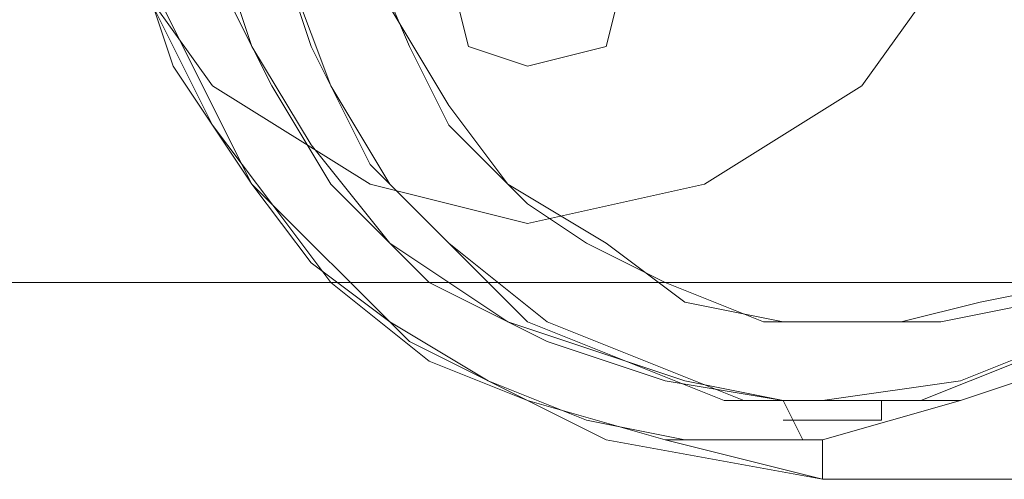
# Model space of a CAD drawing. Units: millimetres. Extents: x -539 to 9768, y 654 to 5224.
# Drawn here: x 2070 to 2108, y 3176 to 3194 of the extents above; entities that cross this region are included whole.
import ezdxf

# ---------------------------------------------------------------- set-up
doc = ezdxf.new("R2010")
doc.units = ezdxf.units.MM
doc.layers.add('DUPSKO', color=251, linetype='Continuous', lineweight=9)
doc.layers.add('stål', color=253, linetype='Continuous', lineweight=9)

msp = doc.modelspace()

# ---------------------------------------------------------------- linework, layer by layer
at = {"layer": 'DUPSKO', "flags": 128}
for points in [[(2101.152, 3176.432), (2092.77, 3177.956), (2085.15, 3181.766), (2079.054, 3187.862), (2075.245, 3195.482), (2073.721, 3203.864), (2075.245, 3212.246), (2079.054, 3219.865), (2085.15, 3225.961), (2092.77, 3229.771), (2101.152, 3231.295)], [(2085.912, 3226.723), (2082.102, 3223.675), (2079.816, 3220.627), (2077.53, 3217.579), (2075.245, 3213.008), (2073.721, 3207.674), (2073.721, 3203.864), (2074.483, 3197.006), (2076.007, 3192.434), (2079.054, 3187.862), (2081.34, 3184.814), (2084.388, 3182.528), (2088.198, 3180.242), (2092.008, 3178.718), (2095.818, 3177.956), (2100.39, 3177.956), (2101.152, 3177.956), (2101.152, 3176.432)], [(2110.296, 3181.766), (2106.486, 3180.242), (2101.152, 3179.48), (2099.628, 3179.48), (2101.152, 3179.48), (2098.104, 3179.48), (2094.294, 3181.004), (2090.484, 3182.528), (2086.674, 3185.576), (2083.626, 3188.624), (2081.34, 3193.196), (2079.816, 3197.768), (2079.054, 3202.34), (2079.816, 3206.912), (2082.102, 3213.77), (2084.388, 3216.818), (2086.674, 3219.865), (2089.722, 3222.151), (2093.532, 3223.675), (2097.342, 3225.199)], [(2098.104, 3225.199), (2094.294, 3224.437), (2090.484, 3222.151), (2086.674, 3219.865), (2083.626, 3216.056), (2081.34, 3211.484), (2079.816, 3206.912), (2079.054, 3202.34), (2079.816, 3197.768), (2082.102, 3191.672), (2084.388, 3187.862), (2086.674, 3185.576), (2089.722, 3182.528), (2093.532, 3181.004), (2097.342, 3179.48), (2101.152, 3179.48), (2104.962, 3179.48), (2108.772, 3181.004)], [(2109.534, 3221.389), (2105.724, 3222.151), (2102.676, 3222.151), (2098.866, 3222.151), (2095.056, 3221.389), (2092.008, 3219.865), (2089.722, 3217.579), (2086.674, 3215.294), (2085.15, 3212.246), (2082.864, 3206.15), (2082.864, 3202.34), (2082.864, 3202.34), (2082.864, 3198.53), (2084.388, 3194.72), (2086.674, 3190.91), (2088.96, 3187.862), (2092.77, 3185.576), (2095.818, 3183.29), (2099.628, 3182.528), (2104.2, 3182.528), (2107.248, 3183.29), (2111.058, 3184.052)], [(2109.534, 3183.29), (2105.724, 3182.528), (2102.676, 3182.528), (2098.866, 3182.528), (2095.056, 3184.052), (2092.008, 3185.576), (2089.722, 3187.1), (2086.674, 3190.148), (2085.15, 3193.196), (2082.864, 3198.53), (2082.864, 3202.34), (2082.864, 3202.34), (2082.864, 3206.15), (2084.388, 3210.722), (2086.674, 3214.532), (2088.96, 3217.579), (2092.77, 3219.865), (2095.818, 3221.389), (2099.628, 3222.151), (2104.2, 3222.151), (2107.248, 3222.151), (2111.058, 3220.627)], [(2075.245, 3194.72), (2077.53, 3190.148), (2079.816, 3187.1), (2082.102, 3184.052), (2085.912, 3181.004), (2089.722, 3179.48), (2095.056, 3177.956), (2100.39, 3177.956), (2099.628, 3179.48), (2095.818, 3180.242), (2088.96, 3182.528), (2084.388, 3185.576), (2081.34, 3189.386), (2079.054, 3193.196), (2077.53, 3197.768)], [(2075.245, 3195.482), (2079.054, 3187.862), (2085.15, 3181.766), (2092.77, 3177.956), (2101.152, 3176.432), (2101.152, 3177.956), (2106.486, 3179.48), (2101.152, 3179.48), (2106.486, 3179.48), (2101.152, 3177.956), (2100.39, 3177.956), (2099.628, 3179.48), (2095.056, 3180.242), (2090.484, 3181.766), (2085.912, 3184.052), (2082.102, 3187.862), (2079.816, 3191.672), (2077.53, 3196.244)], [(2111.058, 3181.004), (2106.486, 3179.48), (2111.058, 3181.004)]]:
    msp.add_lwpolyline(points, dxfattribs=at)
for points in [[(2103.438, 3178.718), (2103.438, 3179.48)], [(2103.438, 3178.718), (2099.628, 3178.718)], [(2095.056, 3177.956), (2101.152, 3176.432)], [(2137.727, 3176.432), (2101.152, 3176.432)]]:
    msp.add_lwpolyline(points, close=True, dxfattribs=at)
at = {"layer": 'stål', "flags": 128}
for points in [[(2132.393, 3223.675), (2132.393, 3184.052), (1967.805, 3184.052), (1967.805, 3223.675)], [(1967.805, 3223.675), (2132.393, 3223.675), (2132.393, 3184.052), (1967.805, 3184.052), (1967.805, 3223.675)], [(2072.197, 3203.864), (2073.721, 3210.722), (2077.53, 3216.056), (2083.626, 3219.865), (2089.722, 3221.389), (2096.58, 3219.865), (2102.676, 3216.056), (2106.486, 3210.722), (2107.248, 3203.864), (2106.486, 3197.006), (2102.676, 3191.672), (2096.58, 3187.862), (2089.722, 3186.338), (2083.626, 3187.862), (2077.53, 3191.672), (2073.721, 3197.006), (2072.197, 3203.864)], [(2072.197, 3203.864), (2073.721, 3210.722), (2077.53, 3216.056), (2083.626, 3219.865), (2089.722, 3221.389), (2096.58, 3219.865), (2102.676, 3216.056), (2106.486, 3210.722), (2107.248, 3203.864), (2106.486, 3197.006), (2102.676, 3191.672), (2096.58, 3187.862), (2089.722, 3186.338), (2083.626, 3187.862), (2077.53, 3191.672), (2073.721, 3197.006), (2072.197, 3203.864)], [(2107.248, 3203.864), (2106.486, 3210.722), (2102.676, 3216.056), (2096.58, 3219.865), (2089.722, 3221.389), (2083.626, 3219.865), (2077.53, 3216.056), (2073.721, 3210.722), (2072.197, 3203.864), (2073.721, 3197.006), (2077.53, 3191.672), (2083.626, 3187.862), (2089.722, 3186.338), (2096.58, 3187.862), (2102.676, 3191.672), (2106.486, 3197.006), (2107.248, 3203.864)], [(2098.104, 3207.674), (2093.532, 3207.674), (2093.532, 3212.246), (2092.77, 3214.532), (2089.722, 3215.294), (2087.436, 3214.532), (2086.674, 3212.246), (2086.674, 3207.674), (2082.102, 3207.674), (2079.816, 3206.15), (2078.292, 3203.864), (2079.816, 3201.578), (2082.102, 3200.816), (2086.674, 3200.816), (2086.674, 3196.244), (2087.436, 3193.196), (2089.722, 3192.434), (2092.77, 3193.196), (2093.532, 3196.244), (2093.532, 3200.816), (2098.104, 3200.816), (2100.39, 3201.578), (2101.914, 3203.864), (2100.39, 3206.15)], [(2086.674, 3196.244), (2086.674, 3200.816), (2082.102, 3200.816), (2079.816, 3201.578), (2078.292, 3203.864), (2079.816, 3206.15), (2082.102, 3207.674), (2086.674, 3207.674), (2086.674, 3212.246), (2087.436, 3214.532), (2089.722, 3215.294), (2092.77, 3214.532), (2093.532, 3212.246), (2093.532, 3207.674), (2098.104, 3207.674), (2100.39, 3206.15), (2101.914, 3203.864), (2100.39, 3201.578), (2098.104, 3200.816), (2093.532, 3200.816), (2093.532, 3196.244), (2092.77, 3193.196), (2089.722, 3192.434), (2087.436, 3193.196)]]:
    msp.add_lwpolyline(points, close=True, dxfattribs=at)

doc.saveas('drawing.dxf')
